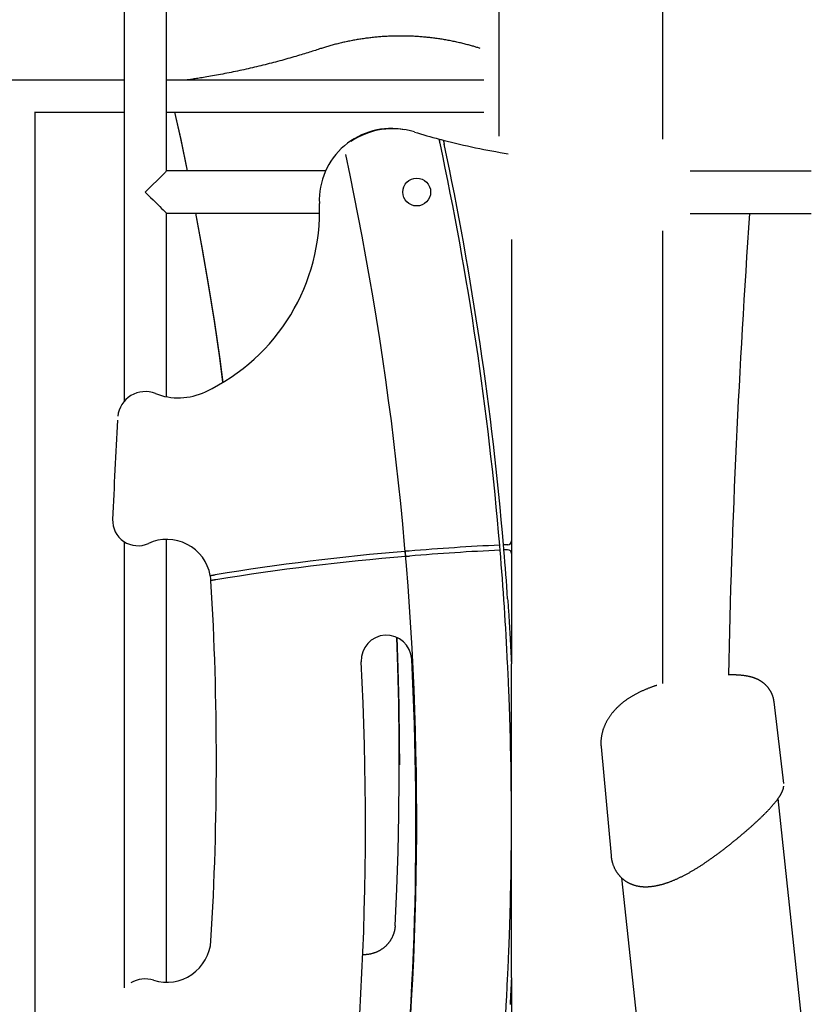
# Model space of a CAD drawing. Extents: x -5971 to 17235, y -2225 to 2730.
# Drawn here: x 8698 to 9325, y 414 to 1193 of the extents above; entities that cross this region are included whole.
import ezdxf

# ---------------------------------------------------------------- set-up
doc = ezdxf.new("R2010")
doc.units = 0

msp = doc.modelspace()

# ---------------------------------------------------------------- linework, layer by layer
at = {"color": 7, "linetype": 'Continuous'}
for p, q in [((9207.68, 1098.85), (9207.68, 1893.49)), ((9077.68, 1375.37), (9077.68, 1101.2)), ((8780.83, 1206.29), (8780.83, 1064.87)), ((8814.53, 1073.57), (8814.53, 1206.29)), ((8780.83, 1145.48), (8597.29, 1145.48)), ((9065.68, 1145.48), (8814.53, 1145.48)), ((8710.38, 92.87), (8710.38, 1120.51)), ((8710.38, 1120.08), (8780.83, 1120.08)), ((8814.53, 1120.08), (9065.68, 1120.08)), ((8940.49, 1073.57), (8814.53, 1073.57)), ((9325.18, 1073.55), (9229.18, 1073.55)), ((8780.83, 1064.87), (8780.83, 891.01)), ((8814.53, 1040.17), (8935.67, 1040.17)), ((8814.53, 894.82), (8814.53, 1040.17)), ((9229.18, 1039.85), (9325.18, 1039.85)), ((9207.68, 667.76), (9207.68, 1026.08)), ((9087.68, 1019.42), (9087.68, 780.62)), ((8780.83, 780.14), (8780.83, 426.75)), ((8814.53, 431.25), (8814.53, 781.88)), ((9087.68, 780.62), (9087.68, 770.61)), ((9084.81, 777.62), (9084.68, 777.62)), ((9087.68, 770.61), (9087.68, 683.37)), ((9087.68, 559.04), (9087.68, 683.37)), ((9303.47, 588.67), (9295.72, 653.31)), ((9158.65, 617.51), (9166.67, 531.49)), ((9474.26, -1070.44), (9298.94, 576.76)), ((9087.68, 434.71), (9087.68, 559.04)), ((9174.9, 513.88), (9189.31, 378.5)), ((9087.68, 434.71), (9087.68, 238.57))]:
    msp.add_line(p, q, dxfattribs=at)
for points in [[(9062.9, 1170.63), (9062.25, 1170.83), (9061.6, 1171.04), (9060.94, 1171.24), (9060.28, 1171.45), (9059.6, 1171.65), (9058.92, 1171.86), (9058.21, 1172.07), (9057.5, 1172.28), (9056.76, 1172.5), (9056, 1172.71), (9055.22, 1172.93), (9054.43, 1173.15), (9053.61, 1173.37), (9052.78, 1173.59), (9051.92, 1173.82), (9051.04, 1174.04), (9050.15, 1174.27), (9049.24, 1174.49), (9048.31, 1174.72), (9047.37, 1174.94), (9046.42, 1175.16), (9045.46, 1175.38), (9044.49, 1175.6), (9043.53, 1175.81), (9042.56, 1176.02), (9041.58, 1176.22), (9040.61, 1176.42), (9039.64, 1176.61), (9038.67, 1176.8), (9037.69, 1176.98), (9036.71, 1177.16), (9035.74, 1177.34), (9034.76, 1177.5), (9033.78, 1177.67), (9032.8, 1177.83), (9031.82, 1177.98), (9030.84, 1178.14), (9029.86, 1178.28), (9028.88, 1178.42), (9027.89, 1178.56), (9026.91, 1178.69), (9025.93, 1178.82), (9024.94, 1178.94), (9023.95, 1179.06), (9022.97, 1179.17), (9021.98, 1179.28), (9020.99, 1179.38), (9020.01, 1179.48), (9019.02, 1179.57), (9018.03, 1179.66), (9017.04, 1179.75), (9016.05, 1179.83), (9015.06, 1179.9), (9014.07, 1179.97), (9013.08, 1180.04), (9012.09, 1180.1), (9011.09, 1180.15), (9010.1, 1180.2), (9009.11, 1180.25), (9008.12, 1180.29), (9007.13, 1180.33), (9006.13, 1180.36), (9005.14, 1180.39), (9004.15, 1180.41), (9003.15, 1180.43), (9002.16, 1180.44), (9001.17, 1180.45), (9000.17, 1180.45), (8999.18, 1180.45), (8998.19, 1180.44), (8997.19, 1180.43), (8996.2, 1180.42), (8995.21, 1180.4), (8994.22, 1180.37), (8993.22, 1180.34), (8992.23, 1180.31), (8991.24, 1180.27), (8990.25, 1180.22), (8989.25, 1180.17), (8988.26, 1180.12), (8987.27, 1180.06), (8986.28, 1180), (8985.29, 1179.93), (8984.3, 1179.85), (8983.31, 1179.78), (8982.32, 1179.69), (8981.33, 1179.61), (8980.34, 1179.52), (8979.35, 1179.42), (8978.36, 1179.32), (8977.38, 1179.21), (8976.39, 1179.1), (8975.4, 1178.98), (8974.42, 1178.86), (8973.43, 1178.74), (8972.45, 1178.61), (8971.47, 1178.47), (8970.48, 1178.33), (8969.5, 1178.19), (8968.52, 1178.04), (8967.54, 1177.89), (8966.56, 1177.73), (8965.58, 1177.57), (8964.6, 1177.4), (8963.63, 1177.23), (8962.65, 1177.05), (8961.67, 1176.87), (8960.7, 1176.68), (8959.73, 1176.49), (8958.75, 1176.29), (8957.78, 1176.09), (8956.81, 1175.89), (8955.84, 1175.68), (8954.88, 1175.46), (8953.91, 1175.24), (8952.96, 1175.02), (8952, 1174.8), (8951.06, 1174.57), (8950.12, 1174.34), (8949.19, 1174.11), (8948.28, 1173.87), (8947.37, 1173.64), (8946.48, 1173.4), (8945.59, 1173.16), (8944.72, 1172.92), (8943.86, 1172.68), (8943, 1172.43), (8942.16, 1172.19), (8941.33, 1171.94), (8940.51, 1171.69), (8939.7, 1171.44), (8938.9, 1171.19), (8938.1, 1170.94), (8937.3, 1170.69), (8936.51, 1170.44), (8935.72, 1170.18)], [(8935.72, 1170.18), (8934.6, 1169.82), (8933.48, 1169.46), (8932.36, 1169.09), (8931.22, 1168.73), (8930.06, 1168.36), (8928.88, 1167.98), (8927.68, 1167.6), (8926.45, 1167.21), (8925.18, 1166.82), (8923.88, 1166.42), (8922.55, 1166.01), (8921.19, 1165.6), (8919.79, 1165.18), (8918.35, 1164.76), (8916.89, 1164.32), (8915.39, 1163.89), (8913.85, 1163.45), (8912.29, 1163), (8910.7, 1162.55), (8909.09, 1162.1), (8907.46, 1161.65), (8905.82, 1161.19), (8904.17, 1160.75), (8902.51, 1160.3), (8900.85, 1159.86), (8899.19, 1159.42), (8897.53, 1158.99), (8895.87, 1158.56), (8894.2, 1158.14), (8892.54, 1157.72), (8890.87, 1157.31), (8889.2, 1156.9), (8887.53, 1156.5), (8885.86, 1156.1), (8884.19, 1155.7), (8882.52, 1155.31), (8880.84, 1154.93), (8879.17, 1154.55), (8877.49, 1154.17), (8875.82, 1153.8), (8874.14, 1153.43), (8872.46, 1153.07), (8870.78, 1152.71), (8869.1, 1152.36), (8867.41, 1152.01), (8865.73, 1151.67), (8864.05, 1151.33), (8862.36, 1150.99), (8860.67, 1150.67), (8858.99, 1150.34), (8857.33, 1150.03), (8855.68, 1149.72), (8854.05, 1149.42), (8852.46, 1149.13), (8850.91, 1148.85), (8849.4, 1148.58), (8847.94, 1148.33), (8846.53, 1148.08), (8845.18, 1147.85), (8843.87, 1147.64), (8842.62, 1147.43), (8841.42, 1147.24), (8840.27, 1147.05), (8839.17, 1146.88), (8838.12, 1146.72), (8837.12, 1146.56), (8836.16, 1146.42), (8835.23, 1146.28), (8834.32, 1146.14), (8833.44, 1146.01), (8832.57, 1145.88), (8831.7, 1145.75)], [(8831.7, 1145.75), (8831.59, 1145.74), (8831.48, 1145.72), (8831.36, 1145.71), (8831.26, 1145.69), (8831.15, 1145.68), (8831.05, 1145.66), (8830.95, 1145.64), (8830.86, 1145.63), (8830.78, 1145.61), (8830.7, 1145.59), (8830.63, 1145.57), (8830.56, 1145.55), (8830.49, 1145.54), (8830.43, 1145.52), (8830.37, 1145.5), (8830.31, 1145.48)], [(8820.88, 1120.08), (8825.7, 1098.38), (8830.94, 1073.57)], [(8831.15, 1073.57), (8825.7, 1099.41), (8821.11, 1120.08)], [(9031.17, 1095.53), (9031.16, 1095.58), (9031.14, 1095.64), (9031.13, 1095.7), (9031.12, 1095.77), (9031.1, 1095.83), (9031.09, 1095.9), (9031.07, 1095.97), (9031.06, 1096.05), (9031.04, 1096.14), (9031.02, 1096.23), (9031, 1096.32), (9030.98, 1096.42), (9030.96, 1096.53), (9030.93, 1096.64), (9030.91, 1096.75), (9030.88, 1096.87), (9030.86, 1096.99), (9030.83, 1097.11), (9030.81, 1097.23), (9030.78, 1097.36), (9030.75, 1097.49), (9030.72, 1097.61), (9030.7, 1097.74), (9030.67, 1097.86), (9030.64, 1097.98), (9030.62, 1098.1), (9030.6, 1098.21), (9030.57, 1098.32), (9030.55, 1098.42), (9030.53, 1098.51), (9030.52, 1098.59), (9030.5, 1098.65), (9030.49, 1098.7), (9030.48, 1098.74), (9030.48, 1098.77), (9030.47, 1098.79), (9030.47, 1098.8), (9030.47, 1098.81), (9030.47, 1098.81), (9030.47, 1098.82)], [(9033.72, 1097.96), (9033.72, 1097.95), (9033.72, 1097.94), (9033.73, 1097.92), (9033.73, 1097.91), (9033.73, 1097.89), (9033.74, 1097.86), (9033.74, 1097.84), (9033.75, 1097.8), (9033.76, 1097.77), (9033.77, 1097.72), (9033.78, 1097.67), (9033.79, 1097.62), (9033.8, 1097.56), (9033.82, 1097.49), (9033.83, 1097.42), (9033.85, 1097.35), (9033.86, 1097.27), (9033.88, 1097.19), (9033.9, 1097.11), (9033.92, 1097.02), (9033.94, 1096.93), (9033.96, 1096.84), (9033.98, 1096.74), (9034, 1096.64), (9034.02, 1096.53), (9034.05, 1096.42), (9034.07, 1096.31), (9034.09, 1096.2), (9034.12, 1096.08), (9034.14, 1095.96), (9034.17, 1095.84), (9034.2, 1095.72), (9034.22, 1095.59), (9034.25, 1095.47), (9034.28, 1095.34), (9034.3, 1095.21), (9034.33, 1095.08), (9034.36, 1094.95), (9034.39, 1094.82), (9034.42, 1094.68)], [(8814.38, 1073.57), (8814.34, 1073.53), (8814.08, 1073.27), (8813.56, 1072.75), (8812.79, 1071.98), (8797.68, 1056.87)], [(8797.68, 1056.87), (8799.77, 1054.77), (8801.83, 1052.71), (8803.82, 1050.72), (8805.72, 1048.82), (8807.49, 1047.05), (8809.11, 1045.43), (8810.54, 1044), (8811.78, 1042.77), (8812.79, 1041.76), (8813.56, 1040.98), (8814.38, 1040.17)], [(8837.56, 1040.17), (8842.79, 1011.75), (8847.77, 982.75), (8852.37, 953.7), (8856.61, 924.59), (8859.1, 906.16)], [(8859.22, 906.24), (8856.61, 925.62), (8852.37, 954.73), (8847.77, 983.79), (8842.79, 1012.79), (8837.76, 1040.17)], [(9006.54, 772.66), (9006.42, 772.65), (9006.29, 772.64), (9006.17, 772.63), (9006.04, 772.61), (9005.92, 772.6), (9005.8, 772.59), (9005.67, 772.58), (9005.55, 772.57), (9005.44, 772.56), (9005.32, 772.55), (9005.21, 772.55), (9005.1, 772.54), (9004.99, 772.53), (9004.89, 772.52), (9004.79, 772.51), (9004.69, 772.5), (9004.6, 772.49), (9004.51, 772.49), (9004.43, 772.48), (9004.35, 772.47), (9004.28, 772.47), (9004.21, 772.46), (9004.14, 772.46), (9004.08, 772.45), (9004.03, 772.45), (9003.98, 772.44), (9003.93, 772.44), (9003.88, 772.43), (9003.84, 772.43), (9003.8, 772.43), (9003.76, 772.42), (9003.73, 772.42)], [(9004.06, 768.43), (9004.12, 768.44), (9004.17, 768.44), (9004.23, 768.45), (9004.29, 768.45), (9004.35, 768.46), (9004.41, 768.46), (9004.48, 768.47), (9004.55, 768.48), (9004.63, 768.48), (9004.71, 768.49), (9004.8, 768.5), (9004.89, 768.5), (9004.99, 768.51), (9005.09, 768.52), (9005.19, 768.53), (9005.29, 768.54), (9005.39, 768.55), (9005.49, 768.55), (9005.59, 768.56), (9005.69, 768.57), (9005.8, 768.58), (9005.9, 768.59), (9006, 768.6), (9006.1, 768.61), (9006.2, 768.61), (9006.3, 768.62), (9006.4, 768.63), (9006.5, 768.64), (9006.59, 768.65), (9006.69, 768.65), (9006.79, 768.66), (9006.88, 768.67)], [(8849.15, 753.26), (8849.17, 753.26), (8849.19, 753.26), (8849.21, 753.27), (8849.23, 753.27), (8849.26, 753.27), (8849.29, 753.28), (8849.33, 753.29), (8849.38, 753.29), (8849.43, 753.3), (8849.5, 753.31), (8849.57, 753.32), (8849.64, 753.34), (8849.73, 753.35), (8849.82, 753.37), (8849.92, 753.38), (8850.02, 753.4), (8850.13, 753.42), (8850.24, 753.43), (8850.36, 753.45), (8850.48, 753.47), (8850.6, 753.49), (8850.73, 753.51), (8850.86, 753.53), (8850.99, 753.56), (8851.12, 753.58), (8851.25, 753.6), (8851.39, 753.62), (8851.52, 753.64), (8851.66, 753.67), (8851.8, 753.69), (8851.93, 753.71), (8852.06, 753.73), (8852.2, 753.75), (8852.33, 753.77), (8852.46, 753.8), (8852.59, 753.82), (8852.72, 753.84), (8852.85, 753.86), (8852.98, 753.88), (8853.1, 753.9)], [(8853.62, 749.93), (8853.46, 749.9), (8853.29, 749.88), (8853.13, 749.85), (8852.97, 749.83), (8852.81, 749.8), (8852.65, 749.77), (8852.49, 749.75), (8852.33, 749.72), (8852.18, 749.7), (8852.03, 749.67), (8851.88, 749.65), (8851.73, 749.62), (8851.59, 749.6), (8851.44, 749.58), (8851.31, 749.56), (8851.17, 749.53), (8851.05, 749.51), (8850.92, 749.49), (8850.8, 749.47), (8850.69, 749.45), (8850.58, 749.44), (8850.48, 749.42), (8850.38, 749.4), (8850.29, 749.39), (8850.21, 749.38), (8850.13, 749.36), (8850.06, 749.35), (8849.99, 749.34), (8849.93, 749.33), (8849.88, 749.32), (8849.84, 749.32), (8849.8, 749.31), (8849.77, 749.3), (8849.74, 749.3), (8849.72, 749.3), (8849.7, 749.29), (8849.69, 749.29), (8849.68, 749.29), (8849.67, 749.29), (8849.66, 749.29)], [(9084.68, 734.82), (9084.78, 733.33), (9084.88, 731.83), (9084.98, 730.33), (9085.08, 728.83), (9085.18, 727.32), (9085.28, 725.82), (9085.38, 724.3), (9085.48, 722.78), (9085.57, 721.26), (9085.67, 719.73), (9085.77, 718.2), (9085.86, 716.67), (9085.95, 715.13), (9086.05, 713.6), (9086.14, 712.07), (9086.23, 710.55), (9086.31, 709.04), (9086.4, 707.54), (9086.48, 706.08), (9086.56, 704.66), (9086.64, 703.3), (9086.71, 702), (9086.78, 700.79), (9086.84, 699.68), (9086.89, 698.67), (9086.94, 697.76), (9086.99, 696.93), (9087.03, 696.18), (9087.06, 695.5), (9087.1, 694.88), (9087.13, 694.3), (9087.15, 693.76), (9087.18, 693.25), (9087.21, 692.76), (9087.23, 692.29), (9087.25, 691.85), (9087.27, 691.43), (9087.3, 691.03), (9087.31, 690.65), (9087.33, 690.29), (9087.35, 689.95), (9087.37, 689.62), (9087.38, 689.31), (9087.4, 689.01), (9087.41, 688.73), (9087.43, 688.47), (9087.44, 688.21), (9087.45, 687.97), (9087.46, 687.74), (9087.47, 687.52), (9087.48, 687.31), (9087.49, 687.11), (9087.5, 686.93), (9087.51, 686.75), (9087.52, 686.58), (9087.53, 686.42), (9087.54, 686.26), (9087.54, 686.12), (9087.55, 685.98), (9087.56, 685.84), (9087.56, 685.72), (9087.57, 685.6), (9087.57, 685.48), (9087.58, 685.38), (9087.58, 685.27), (9087.59, 685.17), (9087.59, 685.08), (9087.6, 684.99), (9087.6, 684.91), (9087.61, 684.83), (9087.61, 684.75), (9087.61, 684.68), (9087.62, 684.61), (9087.62, 684.55), (9087.62, 684.48), (9087.63, 684.42), (9087.63, 684.37), (9087.63, 684.31), (9087.63, 684.26), (9087.64, 684.21), (9087.64, 684.17), (9087.64, 684.12), (9087.64, 684.08), (9087.64, 684.04), (9087.65, 684.01), (9087.65, 683.97), (9087.65, 683.93), (9087.65, 683.9), (9087.65, 683.87), (9087.65, 683.84), (9087.66, 683.81), (9087.66, 683.78), (9087.66, 683.75), (9087.66, 683.73), (9087.66, 683.7), (9087.66, 683.68), (9087.66, 683.66), (9087.66, 683.64), (9087.66, 683.62), (9087.67, 683.6), (9087.67, 683.58), (9087.67, 683.56), (9087.67, 683.55), (9087.67, 683.53), (9087.67, 683.52), (9087.67, 683.5), (9087.67, 683.49), (9087.67, 683.48), (9087.67, 683.46), (9087.67, 683.45), (9087.67, 683.44), (9087.67, 683.44), (9087.67, 683.43), (9087.67, 683.42), (9087.67, 683.41), (9087.67, 683.41), (9087.68, 683.4), (9087.68, 683.4), (9087.68, 683.39), (9087.68, 683.39), (9087.68, 683.38), (9087.68, 683.38), (9087.68, 683.38), (9087.68, 683.38), (9087.68, 683.38), (9087.68, 683.38), (9087.68, 683.38), (9087.68, 683.37)], [(8995.54, 475.79), (8996.9, 505.08), (8997.91, 534.37), (8998.57, 563.68), (8998.87, 592.99), (8998.83, 622.3), (8998.43, 651.61), (8997.68, 680.92), (8996.83, 704.31)], [(8996.79, 704.33), (8997.68, 679.88), (8998.43, 650.58), (8998.83, 621.27), (8998.9, 603.36)], [(9087.68, 559.04), (9087.68, 561.03), (9087.68, 563.05), (9087.67, 565.13), (9087.67, 567.3), (9087.66, 569.6), (9087.66, 572.04), (9087.64, 574.67), (9087.63, 577.51), (9087.61, 580.58), (9087.58, 583.89), (9087.55, 587.41), (9087.51, 591.12), (9087.46, 595.02), (9087.4, 599.09), (9087.33, 603.3), (9087.25, 607.66), (9087.16, 612.14), (9087.06, 616.7), (9086.95, 621.29), (9086.83, 625.89), (9086.7, 630.43), (9086.57, 634.9), (9086.44, 639.23), (9086.31, 643.39), (9086.17, 647.34), (9086.04, 651.08), (9085.91, 654.61), (9085.78, 657.92), (9085.66, 661.02), (9085.54, 663.91), (9085.43, 666.58), (9085.33, 669.04), (9085.23, 671.29), (9085.14, 673.35), (9085.05, 675.25), (9084.97, 677.02), (9084.89, 678.69), (9084.82, 680.27), (9084.75, 681.8), (9084.68, 683.3)], [(9295.71, 653.27), (9295.66, 653.59), (9295.61, 653.91), (9295.56, 654.23), (9295.51, 654.55), (9295.45, 654.87), (9295.39, 655.18), (9295.33, 655.5), (9295.26, 655.82), (9295.18, 656.13), (9295.1, 656.44), (9295.02, 656.76), (9294.92, 657.07), (9294.83, 657.38), (9294.72, 657.69), (9294.62, 658), (9294.5, 658.3), (9294.39, 658.6), (9294.27, 658.91), (9294.14, 659.21), (9294.01, 659.5), (9293.88, 659.8), (9293.75, 660.09), (9293.61, 660.38), (9293.46, 660.67), (9293.31, 660.95), (9293.16, 661.23), (9293.01, 661.51), (9292.85, 661.79), (9292.69, 662.06), (9292.52, 662.33), (9292.35, 662.59), (9292.18, 662.85), (9292.01, 663.11), (9291.83, 663.37), (9291.65, 663.62), (9291.47, 663.87), (9291.28, 664.11), (9291.09, 664.36), (9290.9, 664.6), (9290.7, 664.83), (9290.51, 665.06), (9290.31, 665.29), (9290.11, 665.52), (9289.9, 665.74), (9289.69, 665.96), (9289.49, 666.17), (9289.27, 666.38), (9289.06, 666.59), (9288.85, 666.8), (9288.63, 667), (9288.41, 667.19), (9288.19, 667.39), (9287.97, 667.58), (9287.75, 667.77), (9287.52, 667.95), (9287.29, 668.13), (9287.07, 668.31), (9286.84, 668.48), (9286.6, 668.65), (9286.37, 668.82), (9286.14, 668.99), (9285.9, 669.15), (9285.67, 669.31), (9285.43, 669.46), (9285.19, 669.61), (9284.95, 669.76), (9284.71, 669.91), (9284.47, 670.05), (9284.23, 670.19), (9283.98, 670.32), (9283.74, 670.46), (9283.49, 670.59), (9283.24, 670.71), (9283, 670.84), (9282.75, 670.96), (9282.5, 671.08), (9282.25, 671.2), (9281.99, 671.31), (9281.74, 671.42), (9281.49, 671.53), (9281.23, 671.64), (9280.97, 671.75), (9280.71, 671.85), (9280.45, 671.95), (9280.19, 672.04), (9279.93, 672.14), (9279.66, 672.23), (9279.39, 672.32), (9279.12, 672.41), (9278.85, 672.5), (9278.58, 672.59), (9278.3, 672.67), (9278.02, 672.75), (9277.73, 672.83), (9277.44, 672.91), (9277.15, 672.99), (9276.86, 673.06), (9276.56, 673.14), (9276.26, 673.21), (9275.95, 673.28), (9275.63, 673.35), (9275.31, 673.42), (9274.99, 673.48), (9274.65, 673.55), (9274.31, 673.61), (9273.97, 673.67), (9273.61, 673.73), (9273.25, 673.79), (9272.89, 673.85), (9272.52, 673.9), (9272.14, 673.96), (9271.76, 674.01), (9271.37, 674.06), (9270.98, 674.1), (9270.58, 674.15), (9270.18, 674.19), (9269.78, 674.23), (9269.37, 674.27), (9268.96, 674.31), (9268.55, 674.34), (9268.13, 674.37), (9267.71, 674.4), (9267.3, 674.43), (9266.88, 674.45), (9266.46, 674.48), (9266.05, 674.5), (9265.64, 674.52), (9265.24, 674.54), (9264.84, 674.56), (9264.45, 674.57), (9264.06, 674.59), (9263.67, 674.6), (9263.3, 674.61), (9262.92, 674.62), (9262.55, 674.63), (9262.18, 674.63), (9261.81, 674.64), (9261.45, 674.64), (9261.09, 674.64), (9260.73, 674.64), (9260.38, 674.65), (9260.02, 674.65), (9259.67, 674.65), (9259.31, 674.65)], [(9202.79, 666.28), (9202.43, 666.17), (9202.07, 666.06), (9201.71, 665.94), (9201.34, 665.82), (9200.97, 665.7), (9200.6, 665.58), (9200.21, 665.45), (9199.82, 665.31), (9199.41, 665.17), (9199, 665.02), (9198.57, 664.87), (9198.14, 664.71), (9197.69, 664.54), (9197.24, 664.37), (9196.77, 664.19), (9196.29, 664.01), (9195.8, 663.82), (9195.31, 663.62), (9194.8, 663.41), (9194.29, 663.21), (9193.78, 662.99), (9193.26, 662.77), (9192.74, 662.55), (9192.22, 662.33), (9191.7, 662.1), (9191.18, 661.87), (9190.67, 661.63), (9190.16, 661.39), (9189.65, 661.15), (9189.14, 660.91), (9188.64, 660.67), (9188.14, 660.42), (9187.65, 660.17), (9187.16, 659.92), (9186.67, 659.67), (9186.19, 659.41), (9185.71, 659.16), (9185.24, 658.9), (9184.77, 658.63), (9184.3, 658.37), (9183.84, 658.1), (9183.38, 657.83), (9182.92, 657.56), (9182.47, 657.29), (9182.03, 657.01), (9181.58, 656.73), (9181.14, 656.45), (9180.71, 656.17), (9180.27, 655.88), (9179.85, 655.6), (9179.42, 655.31), (9179, 655.01), (9178.58, 654.72), (9178.17, 654.42), (9177.76, 654.12), (9177.35, 653.82), (9176.94, 653.51), (9176.54, 653.2), (9176.14, 652.88), (9175.74, 652.56), (9175.35, 652.24), (9174.95, 651.92), (9174.56, 651.59), (9174.18, 651.26), (9173.8, 650.93), (9173.42, 650.59), (9173.04, 650.25), (9172.67, 649.91), (9172.3, 649.57), (9171.94, 649.22), (9171.58, 648.87), (9171.22, 648.52), (9170.87, 648.16), (9170.52, 647.81), (9170.18, 647.44), (9169.84, 647.08), (9169.5, 646.72), (9169.17, 646.35), (9168.84, 645.97), (9168.52, 645.6), (9168.2, 645.22), (9167.88, 644.85), (9167.57, 644.47), (9167.27, 644.08), (9166.96, 643.7), (9166.67, 643.31), (9166.38, 642.92), (9166.09, 642.53), (9165.81, 642.13), (9165.53, 641.74), (9165.26, 641.34), (9164.99, 640.94), (9164.73, 640.54), (9164.47, 640.13), (9164.22, 639.73), (9163.97, 639.32), (9163.73, 638.92), (9163.49, 638.51), (9163.26, 638.1), (9163.03, 637.68), (9162.81, 637.27), (9162.6, 636.86), (9162.39, 636.44), (9162.19, 636.02), (9161.99, 635.61), (9161.79, 635.19), (9161.61, 634.77), (9161.42, 634.35), (9161.25, 633.93), (9161.07, 633.51), (9160.91, 633.08), (9160.75, 632.66), (9160.59, 632.24), (9160.45, 631.81), (9160.3, 631.39), (9160.17, 630.97), (9160.03, 630.54), (9159.91, 630.12), (9159.79, 629.69), (9159.67, 629.27), (9159.56, 628.84), (9159.45, 628.42), (9159.36, 627.99), (9159.26, 627.57), (9159.17, 627.14), (9159.09, 626.72), (9159.02, 626.3), (9158.95, 625.87), (9158.88, 625.45), (9158.82, 625.03), (9158.77, 624.61), (9158.72, 624.19), (9158.68, 623.78), (9158.64, 623.38), (9158.6, 622.98), (9158.58, 622.59), (9158.55, 622.21), (9158.53, 621.84), (9158.52, 621.48), (9158.51, 621.13), (9158.5, 620.79), (9158.5, 620.45), (9158.5, 620.13), (9158.51, 619.82), (9158.52, 619.51), (9158.54, 619.22), (9158.56, 618.93), (9158.58, 618.65), (9158.61, 618.38), (9158.64, 618.1), (9158.67, 617.83), (9158.7, 617.57)], [(9166.58, 531.86), (9166.59, 531.67), (9166.6, 531.47), (9166.61, 531.27), (9166.62, 531.07), (9166.64, 530.86), (9166.66, 530.65), (9166.68, 530.42), (9166.71, 530.19), (9166.74, 529.94), (9166.78, 529.68), (9166.82, 529.42), (9166.87, 529.14), (9166.92, 528.85), (9166.98, 528.54), (9167.04, 528.23), (9167.11, 527.91), (9167.19, 527.57), (9167.27, 527.23), (9167.36, 526.88), (9167.45, 526.53), (9167.55, 526.17), (9167.65, 525.8), (9167.75, 525.44), (9167.87, 525.08), (9167.98, 524.72), (9168.1, 524.36), (9168.23, 524.01), (9168.36, 523.66), (9168.5, 523.31), (9168.64, 522.96), (9168.78, 522.62), (9168.93, 522.28), (9169.08, 521.94), (9169.24, 521.6), (9169.4, 521.27), (9169.57, 520.94), (9169.74, 520.62), (9169.91, 520.3), (9170.09, 519.98), (9170.27, 519.66), (9170.45, 519.36), (9170.64, 519.05), (9170.83, 518.75), (9171.02, 518.45), (9171.22, 518.16), (9171.41, 517.87), (9171.62, 517.58), (9171.82, 517.3), (9172.03, 517.02), (9172.25, 516.74), (9172.46, 516.47), (9172.68, 516.2), (9172.9, 515.93), (9173.13, 515.67), (9173.36, 515.41), (9173.59, 515.15), (9173.82, 514.9), (9174.06, 514.65), (9174.31, 514.4), (9174.55, 514.16), (9174.8, 513.92), (9175.05, 513.68), (9175.31, 513.45), (9175.57, 513.22), (9175.84, 513), (9176.11, 512.78), (9176.38, 512.56), (9176.65, 512.34), (9176.93, 512.13), (9177.21, 511.93), (9177.5, 511.72), (9177.79, 511.52), (9178.08, 511.33), (9178.37, 511.14), (9178.66, 510.95), (9178.96, 510.77), (9179.26, 510.59), (9179.57, 510.42), (9179.87, 510.25), (9180.18, 510.08), (9180.49, 509.92), (9180.81, 509.76), (9181.13, 509.6), (9181.45, 509.45), (9181.77, 509.31), (9182.09, 509.17), (9182.42, 509.03), (9182.75, 508.89), (9183.08, 508.76), (9183.41, 508.64), (9183.75, 508.52), (9184.09, 508.4), (9184.43, 508.29), (9184.77, 508.18), (9185.12, 508.07), (9185.46, 507.97), (9185.81, 507.88), (9186.16, 507.79), (9186.51, 507.7), (9186.87, 507.62), (9187.22, 507.54), (9187.58, 507.46), (9187.94, 507.39), (9188.3, 507.33), (9188.66, 507.27), (9189.03, 507.21), (9189.39, 507.16), (9189.76, 507.11), (9190.13, 507.06), (9190.5, 507.02), (9190.87, 506.99), (9191.24, 506.95), (9191.62, 506.93), (9191.99, 506.9), (9192.37, 506.89), (9192.75, 506.87), (9193.13, 506.86), (9193.51, 506.85), (9193.9, 506.85), (9194.29, 506.85), (9194.67, 506.86), (9195.06, 506.87), (9195.46, 506.88), (9195.85, 506.9), (9196.25, 506.92), (9196.64, 506.95), (9197.04, 506.98), (9197.45, 507.01), (9197.85, 507.05), (9198.26, 507.09), (9198.67, 507.14), (9199.08, 507.19), (9199.49, 507.24), (9199.91, 507.3), (9200.32, 507.36), (9200.74, 507.42), (9201.17, 507.49), (9201.59, 507.57), (9202.02, 507.64), (9202.45, 507.73), (9202.88, 507.81), (9203.31, 507.9), (9203.74, 507.99), (9204.18, 508.09), (9204.62, 508.19), (9205.06, 508.3), (9205.5, 508.41), (9205.94, 508.52), (9206.38, 508.63), (9206.83, 508.75), (9207.28, 508.88), (9207.73, 509.01), (9208.18, 509.14), (9208.63, 509.27), (9209.08, 509.41), (9209.54, 509.56), (9209.99, 509.7), (9210.45, 509.85), (9210.9, 510.01), (9211.36, 510.17), (9211.82, 510.33), (9212.28, 510.49), (9212.74, 510.66), (9213.2, 510.83), (9213.67, 511.01), (9214.13, 511.19), (9214.6, 511.37), (9215.07, 511.56), (9215.54, 511.75), (9216.01, 511.95), (9216.48, 512.15), (9216.96, 512.35), (9217.43, 512.55), (9217.91, 512.76), (9218.39, 512.98), (9218.87, 513.19), (9219.36, 513.41), (9219.84, 513.64), (9220.33, 513.86), (9220.82, 514.09), (9221.31, 514.33), (9221.8, 514.57), (9222.29, 514.81), (9222.79, 515.05), (9223.29, 515.3), (9223.79, 515.55), (9224.29, 515.81), (9224.79, 516.07), (9225.29, 516.33), (9225.8, 516.6), (9226.3, 516.87), (9226.81, 517.14), (9227.32, 517.42), (9227.83, 517.69), (9228.33, 517.98), (9228.84, 518.26), (9229.35, 518.55), (9229.86, 518.84), (9230.37, 519.13), (9230.88, 519.43), (9231.4, 519.73), (9231.91, 520.03), (9232.42, 520.33), (9232.94, 520.64), (9233.45, 520.95), (9233.97, 521.27), (9234.48, 521.58), (9235, 521.9), (9235.52, 522.22), (9236.03, 522.55), (9236.55, 522.88), (9237.07, 523.21), (9237.59, 523.54), (9238.11, 523.87), (9238.63, 524.21), (9239.15, 524.55), (9239.67, 524.89), (9240.19, 525.24), (9240.71, 525.59), (9241.23, 525.94), (9241.76, 526.29), (9242.28, 526.65), (9242.8, 527), (9243.33, 527.36), (9243.85, 527.73), (9244.37, 528.09), (9244.9, 528.46), (9245.42, 528.83), (9245.95, 529.2), (9246.47, 529.57), (9246.99, 529.95), (9247.52, 530.32), (9248.04, 530.7), (9248.57, 531.08), (9249.09, 531.47), (9249.62, 531.85), (9250.14, 532.24), (9250.67, 532.62), (9251.19, 533.01), (9251.72, 533.41), (9252.24, 533.8), (9252.76, 534.19), (9253.29, 534.59), (9253.81, 534.98), (9254.33, 535.38), (9254.85, 535.78), (9255.38, 536.18), (9255.9, 536.59), (9256.42, 536.99), (9256.94, 537.39), (9257.46, 537.8), (9257.98, 538.2), (9258.49, 538.61), (9259.01, 539.02), (9259.53, 539.42), (9260.04, 539.83), (9260.55, 540.24), (9261.07, 540.65), (9261.58, 541.06), (9262.09, 541.47), (9262.6, 541.88), (9263.1, 542.29), (9263.61, 542.69), (9264.11, 543.1), (9264.62, 543.51), (9265.12, 543.92), (9265.62, 544.33), (9266.11, 544.73), (9266.61, 545.14), (9267.1, 545.55), (9267.59, 545.95), (9268.08, 546.36), (9268.56, 546.76), (9269.05, 547.17), (9269.53, 547.57), (9270.01, 547.97), (9270.48, 548.37), (9270.96, 548.77), (9271.43, 549.18), (9271.9, 549.57), (9272.36, 549.97), (9272.83, 550.37), (9273.29, 550.77), (9273.75, 551.16), (9274.2, 551.56), (9274.66, 551.95), (9275.11, 552.35), (9275.56, 552.74), (9276, 553.13), (9276.45, 553.52), (9276.89, 553.91), (9277.32, 554.3), (9277.76, 554.68), (9278.19, 555.07), (9278.62, 555.46), (9279.05, 555.84), (9279.47, 556.22), (9279.89, 556.6), (9280.31, 556.99), (9280.72, 557.36), (9281.13, 557.74), (9281.54, 558.12), (9281.95, 558.49), (9282.35, 558.87), (9282.75, 559.24), (9283.14, 559.61), (9283.54, 559.98), (9283.93, 560.35), (9284.31, 560.72), (9284.69, 561.08), (9285.07, 561.45), (9285.45, 561.81), (9285.82, 562.17), (9286.19, 562.53), (9286.56, 562.88), (9286.92, 563.24), (9287.28, 563.59), (9287.63, 563.95), (9287.99, 564.3), (9288.33, 564.65), (9288.68, 565), (9289.02, 565.34), (9289.36, 565.69), (9289.69, 566.03), (9290.02, 566.37), (9290.35, 566.71), (9290.67, 567.04), (9290.99, 567.38), (9291.31, 567.71), (9291.62, 568.05), (9291.93, 568.38), (9292.24, 568.7), (9292.54, 569.03), (9292.83, 569.35), (9293.13, 569.68), (9293.42, 570), (9293.71, 570.32), (9293.99, 570.63), (9294.27, 570.95), (9294.54, 571.26), (9294.81, 571.58), (9295.08, 571.89), (9295.35, 572.19), (9295.61, 572.5), (9295.87, 572.81), (9296.12, 573.11), (9296.37, 573.41), (9296.62, 573.71), (9296.86, 574.01), (9297.1, 574.31), (9297.33, 574.6), (9297.56, 574.89), (9297.78, 575.18), (9298.01, 575.47), (9298.22, 575.76), (9298.44, 576.05), (9298.64, 576.33), (9298.85, 576.61), (9299.05, 576.89), (9299.24, 577.17), (9299.44, 577.45), (9299.62, 577.72), (9299.81, 578), (9299.99, 578.27), (9300.16, 578.54), (9300.33, 578.82), (9300.5, 579.09), (9300.66, 579.35), (9300.82, 579.62), (9300.97, 579.89), (9301.12, 580.15), (9301.27, 580.42), (9301.41, 580.68), (9301.55, 580.94), (9301.68, 581.2), (9301.81, 581.46), (9301.93, 581.71), (9302.04, 581.97), (9302.16, 582.22), (9302.26, 582.47), (9302.36, 582.71), (9302.46, 582.96), (9302.55, 583.19), (9302.64, 583.42), (9302.72, 583.65), (9302.79, 583.87), (9302.86, 584.08), (9302.93, 584.29), (9302.98, 584.5), (9303.04, 584.7), (9303.09, 584.89), (9303.13, 585.07), (9303.16, 585.26), (9303.2, 585.43), (9303.22, 585.61), (9303.25, 585.78), (9303.27, 585.94), (9303.29, 586.11), (9303.3, 586.27), (9303.32, 586.43)], [(9084.68, 434.78), (9084.75, 436.28), (9084.82, 437.81), (9084.89, 439.39), (9084.97, 441.06), (9085.05, 442.83), (9085.14, 444.73), (9085.23, 446.79), (9085.33, 449.04), (9085.43, 451.5), (9085.54, 454.17), (9085.66, 457.06), (9085.78, 460.16), (9085.91, 463.47), (9086.04, 467), (9086.17, 470.74), (9086.31, 474.69), (9086.44, 478.85), (9086.57, 483.18), (9086.7, 487.65), (9086.83, 492.19), (9086.95, 496.79), (9087.06, 501.38), (9087.16, 505.94), (9087.25, 510.42), (9087.33, 514.78), (9087.4, 518.99), (9087.46, 523.06), (9087.51, 526.96), (9087.55, 530.67), (9087.58, 534.19), (9087.61, 537.5), (9087.63, 540.57), (9087.64, 543.41), (9087.66, 546.04), (9087.66, 548.48), (9087.67, 550.78), (9087.67, 552.95), (9087.68, 555.03), (9087.68, 557.05), (9087.68, 559.04)], [(8995.54, 475.81), (8995.52, 475.59), (8995.51, 475.37), (8995.49, 475.14), (8995.47, 474.91), (8995.45, 474.69), (8995.43, 474.45), (8995.4, 474.21), (8995.37, 473.97), (8995.34, 473.71), (8995.3, 473.46), (8995.26, 473.19), (8995.21, 472.92), (8995.16, 472.64), (8995.1, 472.35), (8995.04, 472.06), (8994.97, 471.76), (8994.9, 471.46), (8994.82, 471.15), (8994.73, 470.84), (8994.64, 470.52), (8994.54, 470.2), (8994.44, 469.88), (8994.34, 469.56), (8994.22, 469.24), (8994.11, 468.92), (8993.99, 468.61), (8993.86, 468.29), (8993.73, 467.98), (8993.6, 467.66), (8993.46, 467.35), (8993.31, 467.05), (8993.17, 466.74), (8993.01, 466.44), (8992.86, 466.13), (8992.7, 465.83), (8992.53, 465.54), (8992.36, 465.24), (8992.18, 464.95), (8992.01, 464.66), (8991.82, 464.37), (8991.64, 464.08), (8991.44, 463.8), (8991.25, 463.52), (8991.05, 463.24), (8990.85, 462.97), (8990.64, 462.69), (8990.43, 462.43), (8990.21, 462.16), (8989.99, 461.89), (8989.77, 461.63), (8989.54, 461.38), (8989.31, 461.12), (8989.08, 460.87), (8988.84, 460.62), (8988.6, 460.38), (8988.35, 460.14), (8988.1, 459.9), (8987.85, 459.66), (8987.59, 459.43), (8987.34, 459.2), (8987.07, 458.98), (8986.81, 458.76), (8986.54, 458.54), (8986.27, 458.33), (8985.99, 458.12), (8985.71, 457.91), (8985.43, 457.71), (8985.15, 457.51), (8984.86, 457.32), (8984.57, 457.12), (8984.28, 456.94), (8983.99, 456.75), (8983.69, 456.58), (8983.39, 456.4), (8983.09, 456.23), (8982.78, 456.06), (8982.47, 455.9), (8982.16, 455.74), (8981.85, 455.59), (8981.54, 455.44), (8981.22, 455.29), (8980.9, 455.15), (8980.58, 455.01), (8980.26, 454.88), (8979.93, 454.75), (8979.61, 454.63), (8979.28, 454.51), (8978.95, 454.39), (8978.62, 454.28), (8978.29, 454.18), (8977.95, 454.07), (8977.62, 453.98), (8977.28, 453.88), (8976.94, 453.8), (8976.6, 453.71), (8976.26, 453.63), (8975.92, 453.56), (8975.58, 453.49), (8975.24, 453.43), (8974.9, 453.37), (8974.57, 453.32), (8974.24, 453.27), (8973.92, 453.22), (8973.61, 453.18), (8973.31, 453.14), (8973.01, 453.11), (8972.73, 453.08), (8972.46, 453.06), (8972.2, 453.04), (8971.95, 453.02), (8971.71, 453.01), (8971.48, 453), (8971.26, 453), (8971.05, 453), (8970.84, 453), (8970.65, 453.01), (8970.46, 453.01), (8970.27, 453.02), (8970.08, 453.03), (8969.9, 453.04)], [(9087.68, 434.71), (9087.68, 434.7), (9087.68, 434.7), (9087.68, 434.7), (9087.68, 434.7), (9087.68, 434.7), (9087.68, 434.7), (9087.68, 434.69), (9087.68, 434.69), (9087.68, 434.69), (9087.68, 434.68), (9087.67, 434.68), (9087.67, 434.67), (9087.67, 434.66), (9087.67, 434.65), (9087.67, 434.64), (9087.67, 434.62), (9087.67, 434.61), (9087.67, 434.59), (9087.67, 434.56), (9087.67, 434.53), (9087.67, 434.49), (9087.66, 434.44), (9087.66, 434.39), (9087.66, 434.32), (9087.65, 434.24), (9087.65, 434.15), (9087.64, 434.05), (9087.64, 433.92), (9087.63, 433.78), (9087.62, 433.62), (9087.61, 433.45), (9087.61, 433.25), (9087.59, 433.02), (9087.58, 432.78), (9087.57, 432.51), (9087.56, 432.22), (9087.54, 431.91), (9087.52, 431.58), (9087.51, 431.22), (9087.49, 430.84), (9087.47, 430.45), (9087.45, 430.02), (9087.42, 429.55), (9087.4, 429.04), (9087.37, 428.47), (9087.33, 427.83), (9087.3, 427.12), (9087.26, 426.33), (9087.21, 425.45), (9087.16, 424.48), (9087.11, 423.42), (9087.05, 422.28), (9086.98, 421.05), (9086.91, 419.73), (9086.84, 418.34), (9086.76, 416.86), (9086.67, 415.3), (9086.58, 413.67)]]:
    msp.add_lwpolyline(points, dxfattribs=at)
msp.add_circle((9012.68, 1056.87), 11, dxfattribs=at)
for centre, radius, start, end in [((8992.5, 1050.25), 57, 79.09746, 182.31564), ((8993.56, 1048.18), 58.86, 72.9325, 124.09523), ((9169.32, 1620.66), 540, 252.9325, 255.09986), ((9169.32, 1620.66), 540, 255.09986, 255.45649), ((6512.68, 559.04), 2575, 4.86298, 12.02534), ((9169.32, 1620.66), 540, 255.45649, 261.03213), ((6512.68, 559.04), 2578, 4.8604, 11.99197), ((6512.68, 559.04), 2500, 348.07561, 12.18059), ((8777.68, 1041.57), 158, 295.31595, 2.31564), ((16851.5, 508.54), 7593.83, 175.98792, 178.746655), ((8797.68, 876.87), 22, 68.6763, 173.41808), ((8823.86, 943.94), 50, 248.6763, 295.31595), ((15765.32, 496.29), 7000, 176.889239, 177.531924), ((8791.8, 796.87), 20, 177.53192, 294.65462), ((8814.74, 746.88), 35, 10.49778, 114.65462), ((9084.68, 780.62), 3, 272.5066, 359.99999), ((9172.28, -1220.47), 2000, 94.83926, 99.18288), ((6512.68, 559.04), 2500.17, 4.80426, 4.89593), ((9172.28, -1220.46), 2000, 92.69016, 94.75334), ((9172.28, -1220.46), 1996, 92.68589, 94.75314), ((6512.68, 559.04), 2575, 4.77392, 4.86298), ((6512.68, 559.04), 2575, 2.76599, 4.77392), ((9172.28, -1220.46), 2000, 92.51037, 92.60415), ((6512.68, 559.04), 2578, 4.77143, 4.8604), ((9172.28, -1220.46), 1996, 92.51919, 92.59971), ((6512.68, 559.04), 2578, 3.90981, 4.77143), ((9084.68, 770.61), 3, 89.99999, 92.51919), ((9084.68, 770.61), 3, 0, 89.99999), ((9172.28, -1220.47), 1996, 94.83924, 99.1864), ((8814.74, 746.88), 35, 3.9418, 10.49778), ((8814.74, 746.88), 35, 3.48339, 3.9418), ((6509.67, 606.57), 2344.34, 356.51658, 3.48339), ((8988.7, 686.04), 20, 2.98071, 182.98071), ((6492.08, 556.04), 2520, 353.59325, 2.98071), ((6492.08, 556.04), 2480, 350.83521, 2.98071), ((8814.74, 466.25), 35, 252.57961, 356.51658), ((8797.68, 411.87), 22, 72.57961, 121.28983), ((6512.68, 559.04), 2575, 352.07698, 357.23399)]:
    msp.add_arc(centre, radius, start, end, dxfattribs=at)

doc.saveas('drawing.dxf')
